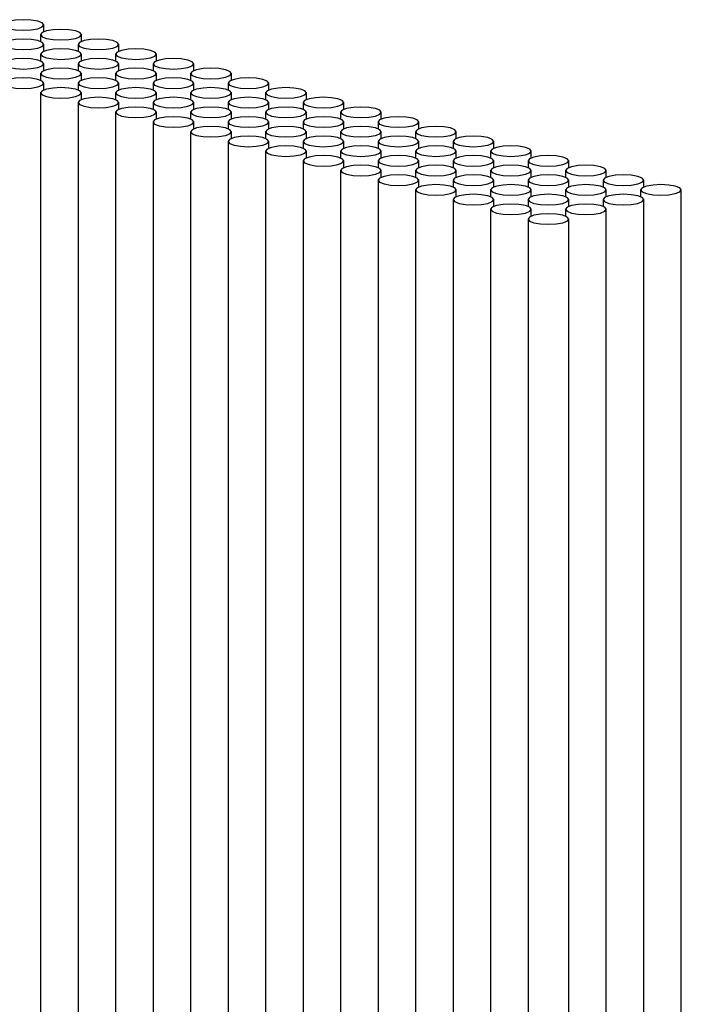
# Model space of a CAD drawing. Units: millimetres. Extents: x 7035 to 10815, y 531 to 3204.
# Drawn here: x 10404 to 10408, y 2432 to 2438 of the extents above; entities that cross this region are included whole.
import ezdxf

# ---------------------------------------------------------------- set-up
doc = ezdxf.new("R2010")
doc.units = ezdxf.units.MM

msp = doc.modelspace()

# ---------------------------------------------------------------- linework, layer by layer
at = {"color": 7, "linetype": 'Continuous', "lineweight": 25}
for p, q in [((10404.0784, 2438.3313), (10404.0784, 2438.2894)), ((10404.0986, 2438.3489), (10404.0986, 2438.3907)), ((10404.3284, 2438.2894), (10404.3284, 2438.3313)), ((10404.0986, 2438.2299), (10404.0986, 2438.2718)), ((10404.3083, 2438.2718), (10404.3083, 2438.2299)), ((10404.5583, 2438.2299), (10404.5583, 2438.2718)), ((10404.0784, 2438.2123), (10404.0784, 2438.1705)), ((10404.3284, 2438.1705), (10404.3284, 2438.2123)), ((10404.5381, 2438.2123), (10404.5381, 2438.1705)), ((10404.7881, 2438.1705), (10404.7881, 2438.2123)), ((10404.0986, 2438.111), (10404.0986, 2438.1528)), ((10404.3083, 2438.1528), (10404.3083, 2438.111)), ((10404.5583, 2438.111), (10404.5583, 2438.1528)), ((10404.7679, 2438.1528), (10404.7679, 2438.111)), ((10405.0179, 2438.111), (10405.0179, 2438.1528)), ((10404.0784, 2438.0933), (10404.0784, 2438.0515)), ((10404.3284, 2438.0515), (10404.3284, 2438.0933)), ((10404.5381, 2438.0933), (10404.5381, 2438.0515)), ((10404.7881, 2438.0515), (10404.7881, 2438.0933)), ((10404.9977, 2438.0933), (10404.9977, 2438.0515)), ((10405.2477, 2438.0515), (10405.2477, 2438.0933)), ((10404.0986, 2437.992), (10404.0986, 2438.0339)), ((10404.3083, 2438.0339), (10404.3083, 2437.992)), ((10404.5583, 2437.992), (10404.5583, 2438.0339)), ((10404.7679, 2438.0339), (10404.7679, 2437.992)), ((10405.0179, 2437.992), (10405.0179, 2438.0339)), ((10405.2275, 2438.0339), (10405.2275, 2437.992)), ((10405.4775, 2437.992), (10405.4775, 2438.0339)), ((10404.0784, 2437.9744), (10404.0784, 2404.0636)), ((10404.3284, 2437.9325), (10404.3284, 2437.9744)), ((10404.5381, 2437.9744), (10404.5381, 2437.9325)), ((10404.7881, 2437.9325), (10404.7881, 2437.9744)), ((10404.9977, 2437.9744), (10404.9977, 2437.9325)), ((10405.2477, 2437.9325), (10405.2477, 2437.9744)), ((10405.4573, 2437.9744), (10405.4573, 2437.9325)), ((10405.7073, 2437.9325), (10405.7073, 2437.9744)), ((10404.3083, 2437.9149), (10404.3083, 2404.0041)), ((10404.5583, 2437.8731), (10404.5583, 2437.9149)), ((10404.7679, 2437.9149), (10404.7679, 2437.8731)), ((10405.0179, 2437.8731), (10405.0179, 2437.9149)), ((10405.2275, 2437.9149), (10405.2275, 2437.8731)), ((10405.4775, 2437.8731), (10405.4775, 2437.9149)), ((10405.6871, 2437.9149), (10405.6871, 2437.8731)), ((10405.9371, 2437.8731), (10405.9371, 2437.9149)), ((10404.5381, 2437.8554), (10404.5381, 2403.9446)), ((10404.7881, 2437.8136), (10404.7881, 2437.8554)), ((10404.9977, 2437.8554), (10404.9977, 2437.8136)), ((10405.2477, 2437.8136), (10405.2477, 2437.8554)), ((10405.4573, 2437.8554), (10405.4573, 2437.8136)), ((10405.7073, 2437.8136), (10405.7073, 2437.8554)), ((10405.9169, 2437.8554), (10405.9169, 2437.8136)), ((10406.1669, 2437.8136), (10406.1669, 2437.8554)), ((10404.7679, 2437.796), (10404.7679, 2403.8852)), ((10405.0179, 2437.7541), (10405.0179, 2437.796)), ((10405.2275, 2437.796), (10405.2275, 2437.7541)), ((10405.4775, 2437.7541), (10405.4775, 2437.796)), ((10405.6871, 2437.796), (10405.6871, 2437.7541)), ((10405.9371, 2437.7541), (10405.9371, 2437.796)), ((10406.1467, 2437.796), (10406.1467, 2437.7541)), ((10406.3967, 2437.7541), (10406.3967, 2437.796)), ((10404.9977, 2437.7365), (10404.9977, 2403.8257)), ((10405.2477, 2437.6946), (10405.2477, 2437.7365)), ((10405.4573, 2437.7365), (10405.4573, 2437.6946)), ((10405.7073, 2437.6946), (10405.7073, 2437.7365)), ((10405.9169, 2437.7365), (10405.9169, 2437.6946)), ((10406.1669, 2437.6946), (10406.1669, 2437.7365)), ((10406.3765, 2437.7365), (10406.3765, 2437.6946)), ((10406.6265, 2437.6946), (10406.6265, 2437.7365)), ((10405.2275, 2437.677), (10405.2275, 2403.7662)), ((10405.4775, 2437.6351), (10405.4775, 2437.677)), ((10405.6871, 2437.677), (10405.6871, 2437.6351)), ((10405.9371, 2437.6351), (10405.9371, 2437.677)), ((10406.1467, 2437.677), (10406.1467, 2437.6351)), ((10406.3967, 2437.6351), (10406.3967, 2437.677)), ((10406.6064, 2437.677), (10406.6064, 2437.6351)), ((10406.8564, 2437.6351), (10406.8564, 2437.677)), ((10405.4573, 2437.6175), (10405.4573, 2403.7067)), ((10405.7073, 2437.5757), (10405.7073, 2437.6175)), ((10405.9169, 2437.6175), (10405.9169, 2437.5757)), ((10406.1669, 2437.5757), (10406.1669, 2437.6175)), ((10406.3765, 2437.6175), (10406.3765, 2437.5757)), ((10406.6265, 2437.5757), (10406.6265, 2437.6175)), ((10406.8362, 2437.6175), (10406.8362, 2437.5757)), ((10407.0862, 2437.5757), (10407.0862, 2437.6175)), ((10405.6871, 2437.558), (10405.6871, 2403.6472)), ((10405.9371, 2437.5162), (10405.9371, 2437.558)), ((10406.1467, 2437.558), (10406.1467, 2437.5162)), ((10406.3967, 2437.5162), (10406.3967, 2437.558)), ((10406.6064, 2437.558), (10406.6064, 2437.5162)), ((10406.8564, 2437.5162), (10406.8564, 2437.558)), ((10407.066, 2437.558), (10407.066, 2437.5162)), ((10407.316, 2437.5162), (10407.316, 2437.558)), ((10405.9169, 2437.4986), (10405.9169, 2403.5878)), ((10406.1669, 2437.4567), (10406.1669, 2437.4986)), ((10406.3765, 2437.4986), (10406.3765, 2437.4567)), ((10406.6265, 2437.4567), (10406.6265, 2437.4986)), ((10406.8362, 2437.4986), (10406.8362, 2437.4567)), ((10407.0862, 2437.4567), (10407.0862, 2437.4986)), ((10407.2958, 2437.4986), (10407.2958, 2437.4567)), ((10407.5458, 2437.4567), (10407.5458, 2437.4986)), ((10406.1467, 2437.4391), (10406.1467, 2403.5283)), ((10406.3967, 2437.3972), (10406.3967, 2437.4391)), ((10406.6064, 2437.4391), (10406.6064, 2437.3972)), ((10406.8564, 2437.3972), (10406.8564, 2437.4391)), ((10407.066, 2437.4391), (10407.066, 2437.3972)), ((10407.316, 2437.3972), (10407.316, 2437.4391)), ((10407.5256, 2437.4391), (10407.5256, 2437.3972)), ((10407.7756, 2437.3972), (10407.7756, 2437.4391)), ((10406.3765, 2437.3796), (10406.3765, 2403.4688)), ((10406.6265, 2437.3377), (10406.6265, 2437.3796)), ((10406.8362, 2437.3796), (10406.8362, 2437.3377)), ((10407.0862, 2437.3377), (10407.0862, 2437.3796)), ((10407.2958, 2437.3796), (10407.2958, 2437.3377)), ((10407.5458, 2437.3377), (10407.5458, 2437.3796)), ((10407.7554, 2437.3796), (10407.7554, 2437.3377)), ((10408.0054, 2400.5875), (10408.0054, 2437.3796)), ((10406.6064, 2437.3201), (10406.6064, 2403.4093)), ((10406.8564, 2437.2783), (10406.8564, 2437.3201)), ((10407.066, 2437.3201), (10407.066, 2437.2783)), ((10407.316, 2437.2783), (10407.316, 2437.3201)), ((10407.5256, 2437.3201), (10407.5256, 2437.2783)), ((10407.7756, 2400.528), (10407.7756, 2437.3201)), ((10406.8362, 2437.2606), (10406.8362, 2403.3498)), ((10407.0862, 2437.2188), (10407.0862, 2437.2606)), ((10407.2958, 2437.2606), (10407.2958, 2437.2188)), ((10407.5458, 2400.4685), (10407.5458, 2437.2606)), ((10407.066, 2437.2012), (10407.066, 2403.286)), ((10407.316, 2400.409), (10407.316, 2437.2012))]:
    msp.add_line(p, q, dxfattribs=at)
at = {"color": 7, "linetype": 'Continuous', "lineweight": 25, "flags": 128}
for points in [[(10404.062, 2438.3679), (10404.0891, 2438.3784), (10404.0986, 2438.3907), (10404.0891, 2438.4031), (10404.062, 2438.4136), (10404.0215, 2438.4206), (10403.9736, 2438.4231), (10403.9258, 2438.4206), (10403.8853, 2438.4136), (10403.8582, 2438.4031), (10403.8486, 2438.3907), (10403.8582, 2438.3784), (10403.8853, 2438.3679), (10403.9258, 2438.3609), (10403.9736, 2438.3584), (10404.0215, 2438.3609), (10404.062, 2438.3679)], [(10404.2918, 2438.3084), (10404.3189, 2438.3189), (10404.3284, 2438.3313), (10404.3189, 2438.3436), (10404.2918, 2438.3541), (10404.2513, 2438.3612), (10404.2034, 2438.3636), (10404.1556, 2438.3612), (10404.1151, 2438.3541), (10404.088, 2438.3436), (10404.0784, 2438.3313), (10404.088, 2438.3189), (10404.1151, 2438.3084), (10404.1556, 2438.3014), (10404.2034, 2438.2989), (10404.2513, 2438.3014), (10404.2918, 2438.3084)], [(10404.062, 2438.2489), (10404.0891, 2438.2594), (10404.0986, 2438.2718), (10404.0891, 2438.2842), (10404.062, 2438.2947), (10404.0215, 2438.3017), (10403.9736, 2438.3041), (10403.9258, 2438.3017), (10403.8853, 2438.2947), (10403.8582, 2438.2842), (10403.8486, 2438.2718), (10403.8582, 2438.2594), (10403.8853, 2438.2489), (10403.9258, 2438.2419), (10403.9736, 2438.2394), (10404.0215, 2438.2419), (10404.062, 2438.2489)], [(10404.5216, 2438.2489), (10404.5487, 2438.2594), (10404.5583, 2438.2718), (10404.5487, 2438.2842), (10404.5216, 2438.2947), (10404.4811, 2438.3017), (10404.4333, 2438.3041), (10404.3854, 2438.3017), (10404.3449, 2438.2947), (10404.3178, 2438.2842), (10404.3083, 2438.2718), (10404.3178, 2438.2594), (10404.3449, 2438.2489), (10404.3854, 2438.2419), (10404.4333, 2438.2394), (10404.4811, 2438.2419), (10404.5216, 2438.2489)], [(10404.2918, 2438.1894), (10404.3189, 2438.1999), (10404.3284, 2438.2123), (10404.3189, 2438.2247), (10404.2918, 2438.2352), (10404.2513, 2438.2422), (10404.2034, 2438.2447), (10404.1556, 2438.2422), (10404.1151, 2438.2352), (10404.088, 2438.2247), (10404.0784, 2438.2123), (10404.088, 2438.1999), (10404.1151, 2438.1894), (10404.1556, 2438.1824), (10404.2034, 2438.18), (10404.2513, 2438.1824), (10404.2918, 2438.1894)], [(10404.7515, 2438.1894), (10404.7786, 2438.1999), (10404.7881, 2438.2123), (10404.7786, 2438.2247), (10404.7515, 2438.2352), (10404.7109, 2438.2422), (10404.6631, 2438.2447), (10404.6152, 2438.2422), (10404.5747, 2438.2352), (10404.5476, 2438.2247), (10404.5381, 2438.2123), (10404.5476, 2438.1999), (10404.5747, 2438.1894), (10404.6152, 2438.1824), (10404.6631, 2438.18), (10404.7109, 2438.1824), (10404.7515, 2438.1894)], [(10404.062, 2438.13), (10404.0891, 2438.1404), (10404.0986, 2438.1528), (10404.0891, 2438.1652), (10404.062, 2438.1757), (10404.0215, 2438.1827), (10403.9736, 2438.1852), (10403.9258, 2438.1827), (10403.8853, 2438.1757), (10403.8582, 2438.1652), (10403.8486, 2438.1528), (10403.8582, 2438.1404), (10403.8853, 2438.13), (10403.9258, 2438.1229), (10403.9736, 2438.1205), (10404.0215, 2438.1229), (10404.062, 2438.13)], [(10404.5216, 2438.13), (10404.5487, 2438.1404), (10404.5583, 2438.1528), (10404.5487, 2438.1652), (10404.5216, 2438.1757), (10404.4811, 2438.1827), (10404.4333, 2438.1852), (10404.3854, 2438.1827), (10404.3449, 2438.1757), (10404.3178, 2438.1652), (10404.3083, 2438.1528), (10404.3178, 2438.1404), (10404.3449, 2438.13), (10404.3854, 2438.1229), (10404.4333, 2438.1205), (10404.4811, 2438.1229), (10404.5216, 2438.13)], [(10404.9813, 2438.13), (10405.0084, 2438.1404), (10405.0179, 2438.1528), (10405.0084, 2438.1652), (10404.9813, 2438.1757), (10404.9407, 2438.1827), (10404.8929, 2438.1852), (10404.845, 2438.1827), (10404.8045, 2438.1757), (10404.7774, 2438.1652), (10404.7679, 2438.1528), (10404.7774, 2438.1404), (10404.8045, 2438.13), (10404.845, 2438.1229), (10404.8929, 2438.1205), (10404.9407, 2438.1229), (10404.9813, 2438.13)], [(10404.2918, 2438.0705), (10404.3189, 2438.081), (10404.3284, 2438.0933), (10404.3189, 2438.1057), (10404.2918, 2438.1162), (10404.2513, 2438.1232), (10404.2034, 2438.1257), (10404.1556, 2438.1232), (10404.1151, 2438.1162), (10404.088, 2438.1057), (10404.0784, 2438.0933), (10404.088, 2438.081), (10404.1151, 2438.0705), (10404.1556, 2438.0635), (10404.2034, 2438.061), (10404.2513, 2438.0635), (10404.2918, 2438.0705)], [(10404.7515, 2438.0705), (10404.7786, 2438.081), (10404.7881, 2438.0933), (10404.7786, 2438.1057), (10404.7515, 2438.1162), (10404.7109, 2438.1232), (10404.6631, 2438.1257), (10404.6152, 2438.1232), (10404.5747, 2438.1162), (10404.5476, 2438.1057), (10404.5381, 2438.0933), (10404.5476, 2438.081), (10404.5747, 2438.0705), (10404.6152, 2438.0635), (10404.6631, 2438.061), (10404.7109, 2438.0635), (10404.7515, 2438.0705)], [(10405.2111, 2438.0705), (10405.2382, 2438.081), (10405.2477, 2438.0933), (10405.2382, 2438.1057), (10405.2111, 2438.1162), (10405.1705, 2438.1232), (10405.1227, 2438.1257), (10405.0749, 2438.1232), (10405.0343, 2438.1162), (10405.0072, 2438.1057), (10404.9977, 2438.0933), (10405.0072, 2438.081), (10405.0343, 2438.0705), (10405.0749, 2438.0635), (10405.1227, 2438.061), (10405.1705, 2438.0635), (10405.2111, 2438.0705)], [(10404.062, 2438.011), (10404.0891, 2438.0215), (10404.0986, 2438.0339), (10404.0891, 2438.0462), (10404.062, 2438.0567), (10404.0215, 2438.0638), (10403.9736, 2438.0662), (10403.9258, 2438.0638), (10403.8853, 2438.0567), (10403.8582, 2438.0462), (10403.8486, 2438.0339), (10403.8582, 2438.0215), (10403.8853, 2438.011), (10403.9258, 2438.004), (10403.9736, 2438.0015), (10404.0215, 2438.004), (10404.062, 2438.011)], [(10404.5216, 2438.011), (10404.5487, 2438.0215), (10404.5583, 2438.0339), (10404.5487, 2438.0462), (10404.5216, 2438.0567), (10404.4811, 2438.0638), (10404.4333, 2438.0662), (10404.3854, 2438.0638), (10404.3449, 2438.0567), (10404.3178, 2438.0462), (10404.3083, 2438.0339), (10404.3178, 2438.0215), (10404.3449, 2438.011), (10404.3854, 2438.004), (10404.4333, 2438.0015), (10404.4811, 2438.004), (10404.5216, 2438.011)], [(10404.9813, 2438.011), (10405.0084, 2438.0215), (10405.0179, 2438.0339), (10405.0084, 2438.0462), (10404.9813, 2438.0567), (10404.9407, 2438.0638), (10404.8929, 2438.0662), (10404.845, 2438.0638), (10404.8045, 2438.0567), (10404.7774, 2438.0462), (10404.7679, 2438.0339), (10404.7774, 2438.0215), (10404.8045, 2438.011), (10404.845, 2438.004), (10404.8929, 2438.0015), (10404.9407, 2438.004), (10404.9813, 2438.011)], [(10405.4409, 2438.011), (10405.468, 2438.0215), (10405.4775, 2438.0339), (10405.468, 2438.0462), (10405.4409, 2438.0567), (10405.4003, 2438.0638), (10405.3525, 2438.0662), (10405.3047, 2438.0638), (10405.2641, 2438.0567), (10405.237, 2438.0462), (10405.2275, 2438.0339), (10405.237, 2438.0215), (10405.2641, 2438.011), (10405.3047, 2438.004), (10405.3525, 2438.0015), (10405.4003, 2438.004), (10405.4409, 2438.011)], [(10404.2918, 2437.9515), (10404.3189, 2437.962), (10404.3284, 2437.9744), (10404.3189, 2437.9868), (10404.2918, 2437.9973), (10404.2513, 2438.0043), (10404.2034, 2438.0067), (10404.1556, 2438.0043), (10404.1151, 2437.9973), (10404.088, 2437.9868), (10404.0784, 2437.9744), (10404.088, 2437.962), (10404.1151, 2437.9515), (10404.1556, 2437.9445), (10404.2034, 2437.942), (10404.2513, 2437.9445), (10404.2918, 2437.9515)], [(10404.7515, 2437.9515), (10404.7786, 2437.962), (10404.7881, 2437.9744), (10404.7786, 2437.9868), (10404.7515, 2437.9973), (10404.7109, 2438.0043), (10404.6631, 2438.0067), (10404.6152, 2438.0043), (10404.5747, 2437.9973), (10404.5476, 2437.9868), (10404.5381, 2437.9744), (10404.5476, 2437.962), (10404.5747, 2437.9515), (10404.6152, 2437.9445), (10404.6631, 2437.942), (10404.7109, 2437.9445), (10404.7515, 2437.9515)], [(10405.2111, 2437.9515), (10405.2382, 2437.962), (10405.2477, 2437.9744), (10405.2382, 2437.9868), (10405.2111, 2437.9973), (10405.1705, 2438.0043), (10405.1227, 2438.0067), (10405.0749, 2438.0043), (10405.0343, 2437.9973), (10405.0072, 2437.9868), (10404.9977, 2437.9744), (10405.0072, 2437.962), (10405.0343, 2437.9515), (10405.0749, 2437.9445), (10405.1227, 2437.942), (10405.1705, 2437.9445), (10405.2111, 2437.9515)], [(10405.6707, 2437.9515), (10405.6978, 2437.962), (10405.7073, 2437.9744), (10405.6978, 2437.9868), (10405.6707, 2437.9973), (10405.6301, 2438.0043), (10405.5823, 2438.0067), (10405.5345, 2438.0043), (10405.4939, 2437.9973), (10405.4668, 2437.9868), (10405.4573, 2437.9744), (10405.4668, 2437.962), (10405.4939, 2437.9515), (10405.5345, 2437.9445), (10405.5823, 2437.942), (10405.6301, 2437.9445), (10405.6707, 2437.9515)], [(10404.5216, 2437.892), (10404.5487, 2437.9025), (10404.5583, 2437.9149), (10404.5487, 2437.9273), (10404.5216, 2437.9378), (10404.4811, 2437.9448), (10404.4333, 2437.9473), (10404.3854, 2437.9448), (10404.3449, 2437.9378), (10404.3178, 2437.9273), (10404.3083, 2437.9149), (10404.3178, 2437.9025), (10404.3449, 2437.892), (10404.3854, 2437.885), (10404.4333, 2437.8826), (10404.4811, 2437.885), (10404.5216, 2437.892)], [(10404.9813, 2437.892), (10405.0084, 2437.9025), (10405.0179, 2437.9149), (10405.0084, 2437.9273), (10404.9813, 2437.9378), (10404.9407, 2437.9448), (10404.8929, 2437.9473), (10404.845, 2437.9448), (10404.8045, 2437.9378), (10404.7774, 2437.9273), (10404.7679, 2437.9149), (10404.7774, 2437.9025), (10404.8045, 2437.892), (10404.845, 2437.885), (10404.8929, 2437.8826), (10404.9407, 2437.885), (10404.9813, 2437.892)], [(10405.4409, 2437.892), (10405.468, 2437.9025), (10405.4775, 2437.9149), (10405.468, 2437.9273), (10405.4409, 2437.9378), (10405.4003, 2437.9448), (10405.3525, 2437.9473), (10405.3047, 2437.9448), (10405.2641, 2437.9378), (10405.237, 2437.9273), (10405.2275, 2437.9149), (10405.237, 2437.9025), (10405.2641, 2437.892), (10405.3047, 2437.885), (10405.3525, 2437.8826), (10405.4003, 2437.885), (10405.4409, 2437.892)], [(10405.9005, 2437.892), (10405.9276, 2437.9025), (10405.9371, 2437.9149), (10405.9276, 2437.9273), (10405.9005, 2437.9378), (10405.86, 2437.9448), (10405.8121, 2437.9473), (10405.7643, 2437.9448), (10405.7237, 2437.9378), (10405.6966, 2437.9273), (10405.6871, 2437.9149), (10405.6966, 2437.9025), (10405.7237, 2437.892), (10405.7643, 2437.885), (10405.8121, 2437.8826), (10405.86, 2437.885), (10405.9005, 2437.892)], [(10404.7515, 2437.8326), (10404.7786, 2437.8431), (10404.7881, 2437.8554), (10404.7786, 2437.8678), (10404.7515, 2437.8783), (10404.7109, 2437.8853), (10404.6631, 2437.8878), (10404.6152, 2437.8853), (10404.5747, 2437.8783), (10404.5476, 2437.8678), (10404.5381, 2437.8554), (10404.5476, 2437.8431), (10404.5747, 2437.8326), (10404.6152, 2437.8255), (10404.6631, 2437.8231), (10404.7109, 2437.8255), (10404.7515, 2437.8326)], [(10405.2111, 2437.8326), (10405.2382, 2437.8431), (10405.2477, 2437.8554), (10405.2382, 2437.8678), (10405.2111, 2437.8783), (10405.1705, 2437.8853), (10405.1227, 2437.8878), (10405.0749, 2437.8853), (10405.0343, 2437.8783), (10405.0072, 2437.8678), (10404.9977, 2437.8554), (10405.0072, 2437.8431), (10405.0343, 2437.8326), (10405.0749, 2437.8255), (10405.1227, 2437.8231), (10405.1705, 2437.8255), (10405.2111, 2437.8326)], [(10405.6707, 2437.8326), (10405.6978, 2437.8431), (10405.7073, 2437.8554), (10405.6978, 2437.8678), (10405.6707, 2437.8783), (10405.6301, 2437.8853), (10405.5823, 2437.8878), (10405.5345, 2437.8853), (10405.4939, 2437.8783), (10405.4668, 2437.8678), (10405.4573, 2437.8554), (10405.4668, 2437.8431), (10405.4939, 2437.8326), (10405.5345, 2437.8255), (10405.5823, 2437.8231), (10405.6301, 2437.8255), (10405.6707, 2437.8326)], [(10406.1303, 2437.8326), (10406.1574, 2437.8431), (10406.1669, 2437.8554), (10406.1574, 2437.8678), (10406.1303, 2437.8783), (10406.0898, 2437.8853), (10406.0419, 2437.8878), (10405.9941, 2437.8853), (10405.9535, 2437.8783), (10405.9264, 2437.8678), (10405.9169, 2437.8554), (10405.9264, 2437.8431), (10405.9535, 2437.8326), (10405.9941, 2437.8255), (10406.0419, 2437.8231), (10406.0898, 2437.8255), (10406.1303, 2437.8326)], [(10404.9813, 2437.7731), (10405.0084, 2437.7836), (10405.0179, 2437.796), (10405.0084, 2437.8083), (10404.9813, 2437.8188), (10404.9407, 2437.8258), (10404.8929, 2437.8283), (10404.845, 2437.8258), (10404.8045, 2437.8188), (10404.7774, 2437.8083), (10404.7679, 2437.796), (10404.7774, 2437.7836), (10404.8045, 2437.7731), (10404.845, 2437.7661), (10404.8929, 2437.7636), (10404.9407, 2437.7661), (10404.9813, 2437.7731)], [(10405.4409, 2437.7731), (10405.468, 2437.7836), (10405.4775, 2437.796), (10405.468, 2437.8083), (10405.4409, 2437.8188), (10405.4003, 2437.8258), (10405.3525, 2437.8283), (10405.3047, 2437.8258), (10405.2641, 2437.8188), (10405.237, 2437.8083), (10405.2275, 2437.796), (10405.237, 2437.7836), (10405.2641, 2437.7731), (10405.3047, 2437.7661), (10405.3525, 2437.7636), (10405.4003, 2437.7661), (10405.4409, 2437.7731)], [(10405.9005, 2437.7731), (10405.9276, 2437.7836), (10405.9371, 2437.796), (10405.9276, 2437.8083), (10405.9005, 2437.8188), (10405.86, 2437.8258), (10405.8121, 2437.8283), (10405.7643, 2437.8258), (10405.7237, 2437.8188), (10405.6966, 2437.8083), (10405.6871, 2437.796), (10405.6966, 2437.7836), (10405.7237, 2437.7731), (10405.7643, 2437.7661), (10405.8121, 2437.7636), (10405.86, 2437.7661), (10405.9005, 2437.7731)], [(10406.3601, 2437.7731), (10406.3872, 2437.7836), (10406.3967, 2437.796), (10406.3872, 2437.8083), (10406.3601, 2437.8188), (10406.3196, 2437.8258), (10406.2717, 2437.8283), (10406.2239, 2437.8258), (10406.1833, 2437.8188), (10406.1563, 2437.8083), (10406.1467, 2437.796), (10406.1563, 2437.7836), (10406.1833, 2437.7731), (10406.2239, 2437.7661), (10406.2717, 2437.7636), (10406.3196, 2437.7661), (10406.3601, 2437.7731)], [(10405.2111, 2437.7136), (10405.2382, 2437.7241), (10405.2477, 2437.7365), (10405.2382, 2437.7489), (10405.2111, 2437.7594), (10405.1705, 2437.7664), (10405.1227, 2437.7688), (10405.0749, 2437.7664), (10405.0343, 2437.7594), (10405.0072, 2437.7489), (10404.9977, 2437.7365), (10405.0072, 2437.7241), (10405.0343, 2437.7136), (10405.0749, 2437.7066), (10405.1227, 2437.7041), (10405.1705, 2437.7066), (10405.2111, 2437.7136)], [(10405.6707, 2437.7136), (10405.6978, 2437.7241), (10405.7073, 2437.7365), (10405.6978, 2437.7489), (10405.6707, 2437.7594), (10405.6301, 2437.7664), (10405.5823, 2437.7688), (10405.5345, 2437.7664), (10405.4939, 2437.7594), (10405.4668, 2437.7489), (10405.4573, 2437.7365), (10405.4668, 2437.7241), (10405.4939, 2437.7136), (10405.5345, 2437.7066), (10405.5823, 2437.7041), (10405.6301, 2437.7066), (10405.6707, 2437.7136)], [(10406.1303, 2437.7136), (10406.1574, 2437.7241), (10406.1669, 2437.7365), (10406.1574, 2437.7489), (10406.1303, 2437.7594), (10406.0898, 2437.7664), (10406.0419, 2437.7688), (10405.9941, 2437.7664), (10405.9535, 2437.7594), (10405.9264, 2437.7489), (10405.9169, 2437.7365), (10405.9264, 2437.7241), (10405.9535, 2437.7136), (10405.9941, 2437.7066), (10406.0419, 2437.7041), (10406.0898, 2437.7066), (10406.1303, 2437.7136)], [(10406.5899, 2437.7136), (10406.617, 2437.7241), (10406.6265, 2437.7365), (10406.617, 2437.7489), (10406.5899, 2437.7594), (10406.5494, 2437.7664), (10406.5015, 2437.7688), (10406.4537, 2437.7664), (10406.4132, 2437.7594), (10406.3861, 2437.7489), (10406.3765, 2437.7365), (10406.3861, 2437.7241), (10406.4132, 2437.7136), (10406.4537, 2437.7066), (10406.5015, 2437.7041), (10406.5494, 2437.7066), (10406.5899, 2437.7136)], [(10405.4409, 2437.6541), (10405.468, 2437.6646), (10405.4775, 2437.677), (10405.468, 2437.6894), (10405.4409, 2437.6999), (10405.4003, 2437.7069), (10405.3525, 2437.7093), (10405.3047, 2437.7069), (10405.2641, 2437.6999), (10405.237, 2437.6894), (10405.2275, 2437.677), (10405.237, 2437.6646), (10405.2641, 2437.6541), (10405.3047, 2437.6471), (10405.3525, 2437.6446), (10405.4003, 2437.6471), (10405.4409, 2437.6541)], [(10405.9005, 2437.6541), (10405.9276, 2437.6646), (10405.9371, 2437.677), (10405.9276, 2437.6894), (10405.9005, 2437.6999), (10405.86, 2437.7069), (10405.8121, 2437.7093), (10405.7643, 2437.7069), (10405.7237, 2437.6999), (10405.6966, 2437.6894), (10405.6871, 2437.677), (10405.6966, 2437.6646), (10405.7237, 2437.6541), (10405.7643, 2437.6471), (10405.8121, 2437.6446), (10405.86, 2437.6471), (10405.9005, 2437.6541)], [(10406.3601, 2437.6541), (10406.3872, 2437.6646), (10406.3967, 2437.677), (10406.3872, 2437.6894), (10406.3601, 2437.6999), (10406.3196, 2437.7069), (10406.2717, 2437.7093), (10406.2239, 2437.7069), (10406.1833, 2437.6999), (10406.1563, 2437.6894), (10406.1467, 2437.677), (10406.1563, 2437.6646), (10406.1833, 2437.6541), (10406.2239, 2437.6471), (10406.2717, 2437.6446), (10406.3196, 2437.6471), (10406.3601, 2437.6541)], [(10406.8197, 2437.6541), (10406.8468, 2437.6646), (10406.8564, 2437.677), (10406.8468, 2437.6894), (10406.8197, 2437.6999), (10406.7792, 2437.7069), (10406.7314, 2437.7093), (10406.6835, 2437.7069), (10406.643, 2437.6999), (10406.6159, 2437.6894), (10406.6064, 2437.677), (10406.6159, 2437.6646), (10406.643, 2437.6541), (10406.6835, 2437.6471), (10406.7314, 2437.6446), (10406.7792, 2437.6471), (10406.8197, 2437.6541)], [(10405.6707, 2437.5946), (10405.6978, 2437.6051), (10405.7073, 2437.6175), (10405.6978, 2437.6299), (10405.6707, 2437.6404), (10405.6301, 2437.6474), (10405.5823, 2437.6499), (10405.5345, 2437.6474), (10405.4939, 2437.6404), (10405.4668, 2437.6299), (10405.4573, 2437.6175), (10405.4668, 2437.6051), (10405.4939, 2437.5946), (10405.5345, 2437.5876), (10405.5823, 2437.5852), (10405.6301, 2437.5876), (10405.6707, 2437.5946)], [(10406.1303, 2437.5946), (10406.1574, 2437.6051), (10406.1669, 2437.6175), (10406.1574, 2437.6299), (10406.1303, 2437.6404), (10406.0898, 2437.6474), (10406.0419, 2437.6499), (10405.9941, 2437.6474), (10405.9535, 2437.6404), (10405.9264, 2437.6299), (10405.9169, 2437.6175), (10405.9264, 2437.6051), (10405.9535, 2437.5946), (10405.9941, 2437.5876), (10406.0419, 2437.5852), (10406.0898, 2437.5876), (10406.1303, 2437.5946)], [(10406.5899, 2437.5946), (10406.617, 2437.6051), (10406.6265, 2437.6175), (10406.617, 2437.6299), (10406.5899, 2437.6404), (10406.5494, 2437.6474), (10406.5015, 2437.6499), (10406.4537, 2437.6474), (10406.4132, 2437.6404), (10406.3861, 2437.6299), (10406.3765, 2437.6175), (10406.3861, 2437.6051), (10406.4132, 2437.5946), (10406.4537, 2437.5876), (10406.5015, 2437.5852), (10406.5494, 2437.5876), (10406.5899, 2437.5946)], [(10407.0496, 2437.5946), (10407.0767, 2437.6051), (10407.0862, 2437.6175), (10407.0767, 2437.6299), (10407.0496, 2437.6404), (10407.009, 2437.6474), (10406.9612, 2437.6499), (10406.9133, 2437.6474), (10406.8728, 2437.6404), (10406.8457, 2437.6299), (10406.8362, 2437.6175), (10406.8457, 2437.6051), (10406.8728, 2437.5946), (10406.9133, 2437.5876), (10406.9612, 2437.5852), (10407.009, 2437.5876), (10407.0496, 2437.5946)], [(10405.9005, 2437.5352), (10405.9276, 2437.5457), (10405.9371, 2437.558), (10405.9276, 2437.5704), (10405.9005, 2437.5809), (10405.86, 2437.5879), (10405.8121, 2437.5904), (10405.7643, 2437.5879), (10405.7237, 2437.5809), (10405.6966, 2437.5704), (10405.6871, 2437.558), (10405.6966, 2437.5457), (10405.7237, 2437.5352), (10405.7643, 2437.5281), (10405.8121, 2437.5257), (10405.86, 2437.5281), (10405.9005, 2437.5352)], [(10406.3601, 2437.5352), (10406.3872, 2437.5457), (10406.3967, 2437.558), (10406.3872, 2437.5704), (10406.3601, 2437.5809), (10406.3196, 2437.5879), (10406.2717, 2437.5904), (10406.2239, 2437.5879), (10406.1833, 2437.5809), (10406.1563, 2437.5704), (10406.1467, 2437.558), (10406.1563, 2437.5457), (10406.1833, 2437.5352), (10406.2239, 2437.5281), (10406.2717, 2437.5257), (10406.3196, 2437.5281), (10406.3601, 2437.5352)], [(10406.8197, 2437.5352), (10406.8468, 2437.5457), (10406.8564, 2437.558), (10406.8468, 2437.5704), (10406.8197, 2437.5809), (10406.7792, 2437.5879), (10406.7314, 2437.5904), (10406.6835, 2437.5879), (10406.643, 2437.5809), (10406.6159, 2437.5704), (10406.6064, 2437.558), (10406.6159, 2437.5457), (10406.643, 2437.5352), (10406.6835, 2437.5281), (10406.7314, 2437.5257), (10406.7792, 2437.5281), (10406.8197, 2437.5352)], [(10407.2794, 2437.5352), (10407.3065, 2437.5457), (10407.316, 2437.558), (10407.3065, 2437.5704), (10407.2794, 2437.5809), (10407.2388, 2437.5879), (10407.191, 2437.5904), (10407.1431, 2437.5879), (10407.1026, 2437.5809), (10407.0755, 2437.5704), (10407.066, 2437.558), (10407.0755, 2437.5457), (10407.1026, 2437.5352), (10407.1431, 2437.5281), (10407.191, 2437.5257), (10407.2388, 2437.5281), (10407.2794, 2437.5352)], [(10406.1303, 2437.4757), (10406.1574, 2437.4862), (10406.1669, 2437.4986), (10406.1574, 2437.5109), (10406.1303, 2437.5214), (10406.0898, 2437.5284), (10406.0419, 2437.5309), (10405.9941, 2437.5284), (10405.9535, 2437.5214), (10405.9264, 2437.5109), (10405.9169, 2437.4986), (10405.9264, 2437.4862), (10405.9535, 2437.4757), (10405.9941, 2437.4687), (10406.0419, 2437.4662), (10406.0898, 2437.4687), (10406.1303, 2437.4757)], [(10406.5899, 2437.4757), (10406.617, 2437.4862), (10406.6265, 2437.4986), (10406.617, 2437.5109), (10406.5899, 2437.5214), (10406.5494, 2437.5284), (10406.5015, 2437.5309), (10406.4537, 2437.5284), (10406.4132, 2437.5214), (10406.3861, 2437.5109), (10406.3765, 2437.4986), (10406.3861, 2437.4862), (10406.4132, 2437.4757), (10406.4537, 2437.4687), (10406.5015, 2437.4662), (10406.5494, 2437.4687), (10406.5899, 2437.4757)], [(10407.0496, 2437.4757), (10407.0767, 2437.4862), (10407.0862, 2437.4986), (10407.0767, 2437.5109), (10407.0496, 2437.5214), (10407.009, 2437.5284), (10406.9612, 2437.5309), (10406.9133, 2437.5284), (10406.8728, 2437.5214), (10406.8457, 2437.5109), (10406.8362, 2437.4986), (10406.8457, 2437.4862), (10406.8728, 2437.4757), (10406.9133, 2437.4687), (10406.9612, 2437.4662), (10407.009, 2437.4687), (10407.0496, 2437.4757)], [(10407.5092, 2437.4757), (10407.5363, 2437.4862), (10407.5458, 2437.4986), (10407.5363, 2437.5109), (10407.5092, 2437.5214), (10407.4686, 2437.5284), (10407.4208, 2437.5309), (10407.373, 2437.5284), (10407.3324, 2437.5214), (10407.3053, 2437.5109), (10407.2958, 2437.4986), (10407.3053, 2437.4862), (10407.3324, 2437.4757), (10407.373, 2437.4687), (10407.4208, 2437.4662), (10407.4686, 2437.4687), (10407.5092, 2437.4757)], [(10406.3601, 2437.4162), (10406.3872, 2437.4267), (10406.3967, 2437.4391), (10406.3872, 2437.4515), (10406.3601, 2437.462), (10406.3196, 2437.469), (10406.2717, 2437.4714), (10406.2239, 2437.469), (10406.1833, 2437.462), (10406.1563, 2437.4515), (10406.1467, 2437.4391), (10406.1563, 2437.4267), (10406.1833, 2437.4162), (10406.2239, 2437.4092), (10406.2717, 2437.4067), (10406.3196, 2437.4092), (10406.3601, 2437.4162)], [(10406.8197, 2437.4162), (10406.8468, 2437.4267), (10406.8564, 2437.4391), (10406.8468, 2437.4515), (10406.8197, 2437.462), (10406.7792, 2437.469), (10406.7314, 2437.4714), (10406.6835, 2437.469), (10406.643, 2437.462), (10406.6159, 2437.4515), (10406.6064, 2437.4391), (10406.6159, 2437.4267), (10406.643, 2437.4162), (10406.6835, 2437.4092), (10406.7314, 2437.4067), (10406.7792, 2437.4092), (10406.8197, 2437.4162)], [(10407.2794, 2437.4162), (10407.3065, 2437.4267), (10407.316, 2437.4391), (10407.3065, 2437.4515), (10407.2794, 2437.462), (10407.2388, 2437.469), (10407.191, 2437.4714), (10407.1431, 2437.469), (10407.1026, 2437.462), (10407.0755, 2437.4515), (10407.066, 2437.4391), (10407.0755, 2437.4267), (10407.1026, 2437.4162), (10407.1431, 2437.4092), (10407.191, 2437.4067), (10407.2388, 2437.4092), (10407.2794, 2437.4162)], [(10407.739, 2437.4162), (10407.7661, 2437.4267), (10407.7756, 2437.4391), (10407.7661, 2437.4515), (10407.739, 2437.462), (10407.6984, 2437.469), (10407.6506, 2437.4714), (10407.6028, 2437.469), (10407.5622, 2437.462), (10407.5351, 2437.4515), (10407.5256, 2437.4391), (10407.5351, 2437.4267), (10407.5622, 2437.4162), (10407.6028, 2437.4092), (10407.6506, 2437.4067), (10407.6984, 2437.4092), (10407.739, 2437.4162)], [(10406.5899, 2437.3567), (10406.617, 2437.3672), (10406.6265, 2437.3796), (10406.617, 2437.392), (10406.5899, 2437.4025), (10406.5494, 2437.4095), (10406.5015, 2437.412), (10406.4537, 2437.4095), (10406.4132, 2437.4025), (10406.3861, 2437.392), (10406.3765, 2437.3796), (10406.3861, 2437.3672), (10406.4132, 2437.3567), (10406.4537, 2437.3497), (10406.5015, 2437.3472), (10406.5494, 2437.3497), (10406.5899, 2437.3567)], [(10407.0496, 2437.3567), (10407.0767, 2437.3672), (10407.0862, 2437.3796), (10407.0767, 2437.392), (10407.0496, 2437.4025), (10407.009, 2437.4095), (10406.9612, 2437.412), (10406.9133, 2437.4095), (10406.8728, 2437.4025), (10406.8457, 2437.392), (10406.8362, 2437.3796), (10406.8457, 2437.3672), (10406.8728, 2437.3567), (10406.9133, 2437.3497), (10406.9612, 2437.3472), (10407.009, 2437.3497), (10407.0496, 2437.3567)], [(10407.5092, 2437.3567), (10407.5363, 2437.3672), (10407.5458, 2437.3796), (10407.5363, 2437.392), (10407.5092, 2437.4025), (10407.4686, 2437.4095), (10407.4208, 2437.412), (10407.373, 2437.4095), (10407.3324, 2437.4025), (10407.3053, 2437.392), (10407.2958, 2437.3796), (10407.3053, 2437.3672), (10407.3324, 2437.3567), (10407.373, 2437.3497), (10407.4208, 2437.3472), (10407.4686, 2437.3497), (10407.5092, 2437.3567)], [(10407.9688, 2437.3567), (10407.9959, 2437.3672), (10408.0054, 2437.3796), (10407.9959, 2437.392), (10407.9688, 2437.4025), (10407.9282, 2437.4095), (10407.8804, 2437.412), (10407.8326, 2437.4095), (10407.792, 2437.4025), (10407.7649, 2437.392), (10407.7554, 2437.3796), (10407.7649, 2437.3672), (10407.792, 2437.3567), (10407.8326, 2437.3497), (10407.8804, 2437.3472), (10407.9282, 2437.3497), (10407.9688, 2437.3567)], [(10406.8197, 2437.2972), (10406.8468, 2437.3077), (10406.8564, 2437.3201), (10406.8468, 2437.3325), (10406.8197, 2437.343), (10406.7792, 2437.35), (10406.7314, 2437.3525), (10406.6835, 2437.35), (10406.643, 2437.343), (10406.6159, 2437.3325), (10406.6064, 2437.3201), (10406.6159, 2437.3077), (10406.643, 2437.2972), (10406.6835, 2437.2902), (10406.7314, 2437.2878), (10406.7792, 2437.2902), (10406.8197, 2437.2972)], [(10407.2794, 2437.2972), (10407.3065, 2437.3077), (10407.316, 2437.3201), (10407.3065, 2437.3325), (10407.2794, 2437.343), (10407.2388, 2437.35), (10407.191, 2437.3525), (10407.1431, 2437.35), (10407.1026, 2437.343), (10407.0755, 2437.3325), (10407.066, 2437.3201), (10407.0755, 2437.3077), (10407.1026, 2437.2972), (10407.1431, 2437.2902), (10407.191, 2437.2878), (10407.2388, 2437.2902), (10407.2794, 2437.2972)], [(10407.739, 2437.2972), (10407.7661, 2437.3077), (10407.7756, 2437.3201), (10407.7661, 2437.3325), (10407.739, 2437.343), (10407.6984, 2437.35), (10407.6506, 2437.3525), (10407.6028, 2437.35), (10407.5622, 2437.343), (10407.5351, 2437.3325), (10407.5256, 2437.3201), (10407.5351, 2437.3077), (10407.5622, 2437.2972), (10407.6028, 2437.2902), (10407.6506, 2437.2878), (10407.6984, 2437.2902), (10407.739, 2437.2972)], [(10407.0496, 2437.2378), (10407.0767, 2437.2483), (10407.0862, 2437.2606), (10407.0767, 2437.273), (10407.0496, 2437.2835), (10407.009, 2437.2905), (10406.9612, 2437.293), (10406.9133, 2437.2905), (10406.8728, 2437.2835), (10406.8457, 2437.273), (10406.8362, 2437.2606), (10406.8457, 2437.2483), (10406.8728, 2437.2378), (10406.9133, 2437.2308), (10406.9612, 2437.2283), (10407.009, 2437.2308), (10407.0496, 2437.2378)], [(10407.5092, 2437.2378), (10407.5363, 2437.2483), (10407.5458, 2437.2606), (10407.5363, 2437.273), (10407.5092, 2437.2835), (10407.4686, 2437.2905), (10407.4208, 2437.293), (10407.373, 2437.2905), (10407.3324, 2437.2835), (10407.3053, 2437.273), (10407.2958, 2437.2606), (10407.3053, 2437.2483), (10407.3324, 2437.2378), (10407.373, 2437.2308), (10407.4208, 2437.2283), (10407.4686, 2437.2308), (10407.5092, 2437.2378)], [(10407.2794, 2437.1783), (10407.3065, 2437.1888), (10407.316, 2437.2012), (10407.3065, 2437.2135), (10407.2794, 2437.224), (10407.2388, 2437.2311), (10407.191, 2437.2335), (10407.1431, 2437.2311), (10407.1026, 2437.224), (10407.0755, 2437.2135), (10407.066, 2437.2012), (10407.0755, 2437.1888), (10407.1026, 2437.1783), (10407.1431, 2437.1713), (10407.191, 2437.1688), (10407.2388, 2437.1713), (10407.2794, 2437.1783)]]:
    msp.add_lwpolyline(points, dxfattribs=at)

doc.saveas('drawing.dxf')
